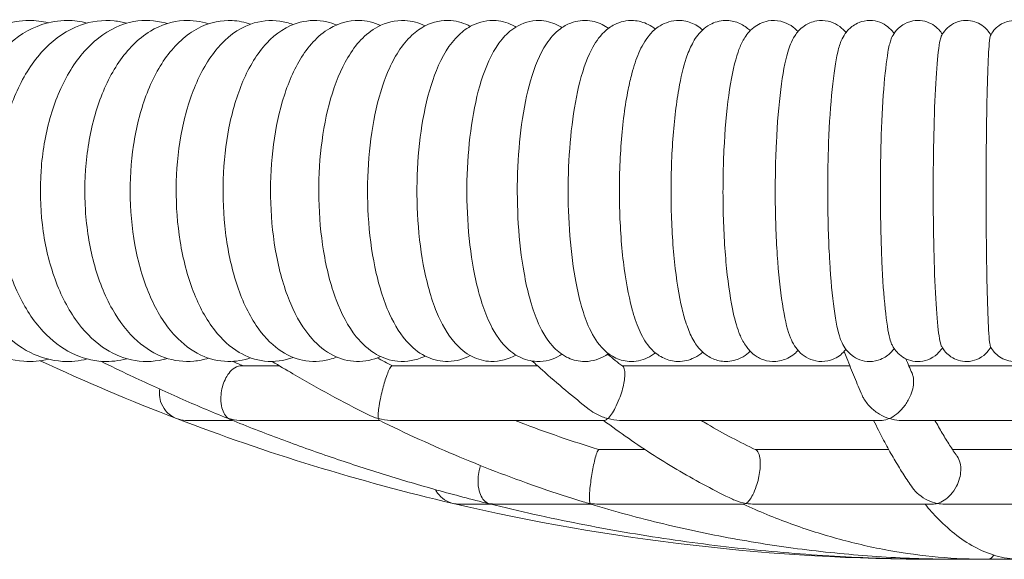
# Model space of a CAD drawing. Units: millimetres. Extents: x 1298 to 2121, y -1436 to 708.
# Drawn here: x 1460 to 1489, y -1346 to -1330 of the extents above; entities that cross this region are included whole.
import ezdxf

# ---------------------------------------------------------------- set-up
doc = ezdxf.new("R2010")
doc.units = ezdxf.units.MM

# ---------------------------------------------------------------- blocks, each defined once
blk = doc.blocks.new('A$C2C044911')
at = {"lineweight": 0, "extrusion": (0, 1, 0)}
for p, q in [((152.49, 35.729), (151.371, 35.729)), ((160.059, 35.729), (155.798, 35.729)), ((169.216, 35.729), (162.538, 35.729)), ((178.583, 35.729), (170.945, 35.729)), ((149.766, 34.129), (151.115, 34.129)), ((151.371, 34.129), (155.425, 34.129)), ((155.798, 34.129), (162.017, 34.129)), ((162.513, 34.129), (170.141, 34.129)), ((170.705, 34.129), (178.823, 34.129)), ((163.213, 33.272), (161.859, 33.272)), ((170.357, 33.272), (166.444, 33.272)), ((177.301, 33.272), (172.227, 33.272)), ((157.765, 31.672), (158.692, 31.672)), ((158.852, 31.672), (161.622, 31.672)), ((161.859, 31.672), (166.107, 31.672)), ((166.422, 31.672), (171.633, 31.672)), ((171.992, 31.672), (177.537, 31.672)), ((171.764, 30.055), (177.764, 30.055))]:
    blk.add_line(p, q, dxfattribs=at)
at = {"lineweight": 0, "extrusion": (0, 0, -1)}
for start, end in [(290.98107, 294.98014), (283.17084, 290.98107), (269.9999, 283.17084)]:
    blk.add_arc((-171.764, 92.297), 62.242, start, end, dxfattribs=at)
at = {"lineweight": 0}
for points, knots in [([(145.718, 35.922), (145.481, 35.866), (145.237, 35.845), (144.655, 35.882), (144.322, 35.975), (143.68, 36.295), (143.377, 36.53), (142.81, 37.137), (142.556, 37.522), (142.137, 38.396), (141.976, 38.89), (141.768, 39.924), (141.721, 40.463), (141.741, 41.534), (141.809, 42.067), (142.056, 43.081), (142.235, 43.561), (142.702, 44.422), (142.989, 44.803), (143.644, 45.394), (144.007, 45.615), (144.644, 45.815), (144.896, 45.855), (145.148, 45.855)], [2.994339, 2.994339, 2.994339, 2.994339, 3.181078, 3.181078, 3.442366, 3.442366, 3.729407, 3.729407, 4.056658, 4.056658, 4.400233, 4.400233, 4.743091, 4.743091, 5.084786, 5.084786, 5.428041, 5.428041, 5.770686, 5.770686, 6.089166, 6.089166, 6.283185, 6.283185, 6.283185, 6.283185]), ([(146.855, 35.929), (146.62, 35.869), (146.375, 35.845), (145.805, 35.879), (145.484, 35.97), (144.864, 36.28), (144.571, 36.511), (144.019, 37.108), (143.771, 37.49), (143.359, 38.361), (143.201, 38.854), (142.995, 39.885), (142.947, 40.423), (142.961, 41.492), (143.023, 42.024), (143.255, 43.038), (143.425, 43.519), (143.87, 44.387), (144.146, 44.773), (144.782, 45.377), (145.138, 45.604), (145.769, 45.813), (146.02, 45.855), (146.273, 45.855)], [2.988748, 2.988748, 2.988748, 2.988748, 3.177987, 3.177987, 3.433189, 3.433189, 3.716646, 3.716646, 4.04525, 4.04525, 4.390838, 4.390838, 4.734456, 4.734456, 5.076473, 5.076473, 5.420486, 5.420486, 5.765652, 5.765652, 6.086922, 6.086922, 6.283185, 6.283185, 6.283185, 6.283185]), ([(148.017, 35.937), (147.79, 35.874), (147.553, 35.846), (147.002, 35.873), (146.692, 35.958), (146.094, 36.252), (145.811, 36.474), (145.272, 37.054), (145.028, 37.43), (144.621, 38.291), (144.464, 38.781), (144.255, 39.807), (144.203, 40.343), (144.206, 41.409), (144.26, 41.941), (144.472, 42.956), (144.63, 43.441), (145.048, 44.319), (145.309, 44.713), (145.921, 45.338), (146.268, 45.578), (146.973, 45.834), (147.316, 45.878), (147.775, 45.83), (147.898, 45.807), (148.017, 45.774)], [2.983203, 2.983203, 2.983203, 2.983203, 3.169252, 3.169252, 3.417654, 3.417654, 3.695894, 3.695894, 4.025084, 4.025084, 4.372807, 4.372807, 4.717217, 4.717217, 5.059432, 5.059432, 5.403932, 5.403932, 5.751638, 5.751638, 6.077671, 6.077671, 6.343369, 6.343369, 6.441573, 6.441573, 6.441573, 6.441573]), ([(149.204, 35.945), (149.163, 35.933), (149.122, 35.922), (148.778, 35.84), (148.456, 35.837), (147.848, 35.969), (147.562, 36.102), (147.004, 36.492), (146.741, 36.768), (146.257, 37.456), (146.046, 37.885), (145.719, 38.825), (145.605, 39.338), (145.479, 40.389), (145.466, 40.926), (145.542, 41.98), (145.629, 42.497), (145.903, 43.471), (146.09, 43.928), (146.565, 44.733), (146.853, 45.083), (147.501, 45.585), (147.852, 45.755), (148.531, 45.877), (148.847, 45.862), (149.164, 45.777), (149.184, 45.771), (149.204, 45.765)], [2.977741, 2.977741, 2.977741, 2.977741, 3.011548, 3.011548, 3.260814, 3.260814, 3.508761, 3.508761, 3.805303, 3.805303, 4.149632, 4.149632, 4.498259, 4.498259, 4.841612, 4.841612, 5.184293, 5.184293, 5.531369, 5.531369, 5.880047, 5.880047, 6.184768, 6.184768, 6.430477, 6.430477, 6.447035, 6.447035, 6.447035, 6.447035]), ([(150.413, 35.954), (150.275, 35.909), (150.131, 35.879), (149.695, 35.836), (149.399, 35.875), (148.833, 36.074), (148.567, 36.241), (148.043, 36.704), (147.799, 37.024), (147.365, 37.792), (147.184, 38.253), (146.922, 39.238), (146.838, 39.762), (146.77, 40.819), (146.784, 41.352), (146.907, 42.388), (147.015, 42.891), (147.327, 43.827), (147.531, 44.26), (148.039, 45.005), (148.344, 45.32), (149.006, 45.721), (149.345, 45.835), (149.937, 45.865), (150.183, 45.831), (150.413, 45.756)], [2.972408, 2.972408, 2.972408, 2.972408, 3.090298, 3.090298, 3.324779, 3.324779, 3.576525, 3.576525, 3.890653, 3.890653, 4.242855, 4.242855, 4.5907, 4.5907, 4.933329, 4.933329, 5.27685, 5.27685, 5.626837, 5.626837, 5.974983, 5.974983, 6.256362, 6.256362, 6.452368, 6.452368, 6.452368, 6.452368]), ([(151.644, 35.964), (151.434, 35.89), (151.209, 35.852), (150.707, 35.86), (150.433, 35.929), (149.904, 36.18), (149.656, 36.374), (149.163, 36.9), (148.937, 37.257), (148.551, 38.089), (148.397, 38.571), (148.188, 39.582), (148.129, 40.109), (148.104, 41.164), (148.137, 41.692), (148.292, 42.708), (148.414, 43.197), (148.75, 44.1), (148.965, 44.512), (149.495, 45.203), (149.811, 45.487), (150.473, 45.8), (150.793, 45.869), (151.293, 45.843), (151.474, 45.806), (151.644, 45.746)], [2.967258, 2.967258, 2.967258, 2.967258, 3.149854, 3.149854, 3.374265, 3.374265, 3.632462, 3.632462, 3.963326, 3.963326, 4.319053, 4.319053, 4.665638, 4.665638, 5.00775, 5.00775, 5.352353, 5.352353, 5.705676, 5.705676, 6.05134, 6.05134, 6.309315, 6.309315, 6.457518, 6.457518, 6.457518, 6.457518]), ([(152.896, 35.975), (152.631, 35.874), (152.336, 35.834), (151.786, 35.899), (151.534, 35.991), (151.037, 36.285), (150.804, 36.504), (150.343, 37.087), (150.135, 37.478), (149.794, 38.361), (149.665, 38.856), (149.5, 39.881), (149.461, 40.409), (149.47, 41.458), (149.516, 41.978), (149.694, 42.973), (149.825, 43.448), (150.177, 44.32), (150.399, 44.715), (150.943, 45.355), (151.266, 45.611), (151.921, 45.845), (152.218, 45.878), (152.639, 45.818), (152.77, 45.783), (152.896, 45.735)], [2.962356, 2.962356, 2.962356, 2.962356, 3.197563, 3.197563, 3.414964, 3.414964, 3.682049, 3.682049, 4.028353, 4.028353, 4.384842, 4.384842, 4.730014, 4.730014, 5.071743, 5.071743, 5.417634, 5.417634, 5.774848, 5.774848, 6.11512, 6.11512, 6.351017, 6.351017, 6.46242, 6.46242, 6.46242, 6.46242]), ([(154.167, 35.987), (154.1, 35.959), (154.03, 35.935), (153.705, 35.846), (153.429, 35.837), (152.919, 35.946), (152.687, 36.057), (152.219, 36.389), (152.001, 36.632), (151.572, 37.268), (151.382, 37.688), (151.084, 38.611), (150.977, 39.114), (150.849, 40.146), (150.826, 40.672), (150.861, 41.711), (150.918, 42.223), (151.11, 43.198), (151.247, 43.659), (151.607, 44.503), (151.833, 44.882), (152.386, 45.473), (152.713, 45.702), (153.353, 45.867), (153.627, 45.872), (153.981, 45.792), (154.076, 45.761), (154.167, 45.723)], [2.957782, 2.957782, 2.957782, 2.957782, 3.019102, 3.019102, 3.236748, 3.236748, 3.449373, 3.449373, 3.727806, 3.727806, 4.087311, 4.087311, 4.442853, 4.442853, 4.786591, 4.786591, 5.128027, 5.128027, 5.47538, 5.47538, 5.83716, 5.83716, 6.167943, 6.167943, 6.384139, 6.384139, 6.466994, 6.466994, 6.466994, 6.466994]), ([(155.457, 36), (155.241, 35.903), (154.995, 35.848), (154.512, 35.863), (154.28, 35.928), (153.83, 36.153), (153.623, 36.326), (153.189, 36.814), (152.988, 37.16), (152.641, 37.975), (152.502, 38.454), (152.311, 39.455), (152.255, 39.973), (152.22, 41.012), (152.24, 41.531), (152.354, 42.537), (152.447, 43.022), (152.711, 43.929), (152.882, 44.347), (153.325, 45.084), (153.6, 45.406), (154.219, 45.769), (154.518, 45.86), (155.043, 45.852), (155.262, 45.798), (155.457, 45.71)], [2.953627, 2.953627, 2.953627, 2.953627, 3.154634, 3.154634, 3.348753, 3.348753, 3.583231, 3.583231, 3.919876, 3.919876, 4.285921, 4.285921, 4.633436, 4.633436, 4.974299, 4.974299, 5.317411, 5.317411, 5.672762, 5.672762, 6.041462, 6.041462, 6.289868, 6.289868, 6.471149, 6.471149, 6.471149, 6.471149]), ([(156.764, 36.015), (156.751, 36.008), (156.738, 36.002), (156.494, 35.89), (156.223, 35.837), (155.734, 35.883), (155.521, 35.957), (155.102, 36.197), (154.91, 36.378), (154.5, 36.888), (154.311, 37.253), (153.993, 38.096), (153.87, 38.58), (153.704, 39.584), (153.658, 40.1), (153.637, 41.132), (153.66, 41.646), (153.776, 42.64), (153.868, 43.117), (154.124, 44.009), (154.289, 44.419), (154.722, 45.144), (154.994, 45.465), (155.612, 45.796), (155.893, 45.868), (156.382, 45.842), (156.585, 45.784), (156.764, 45.696)], [2.950003, 2.950003, 2.950003, 2.950003, 2.962144, 2.962144, 3.17888, 3.17888, 3.362524, 3.362524, 3.596793, 3.596793, 3.947483, 3.947483, 4.314305, 4.314305, 4.660398, 4.660398, 5.000397, 5.000397, 5.343408, 5.343408, 5.700743, 5.700743, 6.07595, 6.07595, 6.304078, 6.304078, 6.474774, 6.474774, 6.474774, 6.474774]), ([(158.087, 36.03), (157.898, 35.928), (157.674, 35.861), (157.233, 35.851), (157.023, 35.897), (156.624, 36.074), (156.445, 36.213), (156.054, 36.617), (155.874, 36.913), (155.538, 37.653), (155.396, 38.119), (155.194, 39.098), (155.129, 39.604), (155.067, 40.626), (155.069, 41.142), (155.134, 42.147), (155.198, 42.637), (155.39, 43.561), (155.519, 43.993), (155.859, 44.785), (156.072, 45.14), (156.495, 45.531), (156.628, 45.629), (156.999, 45.813), (157.261, 45.871), (157.723, 45.835), (157.918, 45.771), (158.087, 45.68)], [2.947038, 2.947038, 2.947038, 2.947038, 3.132661, 3.132661, 3.302258, 3.302258, 3.50283, 3.50283, 3.817872, 3.817872, 4.198413, 4.198413, 4.548762, 4.548762, 4.888772, 4.888772, 5.228945, 5.228945, 5.579427, 5.579427, 5.957658, 5.957658, 6.103841, 6.103841, 6.312141, 6.312141, 6.477738, 6.477738, 6.477738, 6.477738]), ([(159.425, 36.047), (159.423, 36.047), (159.422, 36.046), (159.215, 35.924), (158.956, 35.847), (158.497, 35.863), (158.306, 35.918), (157.94, 36.103), (157.777, 36.243), (157.41, 36.656), (157.243, 36.961), (156.933, 37.716), (156.805, 38.187), (156.624, 39.169), (156.567, 39.672), (156.516, 40.687), (156.519, 41.197), (156.583, 42.193), (156.644, 42.677), (156.823, 43.59), (156.943, 44.015), (157.262, 44.799), (157.46, 45.153), (157.872, 45.543), (158, 45.639), (158.352, 45.814), (158.599, 45.87), (159.039, 45.836), (159.226, 45.773), (159.399, 45.678), (159.412, 45.671), (159.425, 45.663)], [2.94489, 2.94489, 2.94489, 2.94489, 2.946415, 2.946415, 3.153978, 3.153978, 3.310205, 3.310205, 3.504381, 3.504381, 3.82965, 3.82965, 4.213507, 4.213507, 4.562281, 4.562281, 4.901125, 4.901125, 5.24046, 5.24046, 5.590796, 5.590796, 5.974126, 5.974126, 6.116574, 6.116574, 6.309826, 6.309826, 6.466773, 6.466773, 6.479887, 6.479887, 6.479887, 6.479887]), ([(160.776, 36.066), (160.757, 36.053), (160.737, 36.041), (160.527, 35.92), (160.286, 35.847), (159.858, 35.863), (159.68, 35.914), (159.343, 36.082), (159.195, 36.208), (158.856, 36.584), (158.705, 36.861), (158.407, 37.577), (158.279, 38.044), (158.1, 39.019), (158.042, 39.515), (157.983, 40.519), (157.98, 41.027), (158.027, 42.019), (158.076, 42.504), (158.226, 43.42), (158.328, 43.849), (158.6, 44.644), (158.767, 45.002), (159.129, 45.437), (159.258, 45.559), (159.61, 45.778), (159.856, 45.86), (160.293, 45.851), (160.473, 45.803), (160.678, 45.704), (160.729, 45.675), (160.776, 45.645)], [2.943745, 2.943745, 2.943745, 2.943745, 2.964119, 2.964119, 3.152874, 3.152874, 3.294849, 3.294849, 3.471184, 3.471184, 3.77996, 3.77996, 4.175137, 4.175137, 4.524899, 4.524899, 4.863064, 4.863064, 5.20077, 5.20077, 5.547863, 5.547863, 5.927694, 5.927694, 6.093562, 6.093562, 6.289343, 6.289343, 6.431192, 6.431192, 6.481032, 6.481032, 6.481032, 6.481032]), ([(162.14, 36.086), (162.092, 36.052), (162.039, 36.019), (161.812, 35.901), (161.596, 35.845), (161.211, 35.866), (161.048, 35.916), (160.74, 36.074), (160.608, 36.189), (160.299, 36.532), (160.165, 36.782), (159.882, 37.461), (159.758, 37.927), (159.584, 38.9), (159.527, 39.388), (159.465, 40.382), (159.458, 40.885), (159.491, 41.872), (159.531, 42.356), (159.657, 43.273), (159.743, 43.703), (159.973, 44.503), (160.115, 44.862), (160.429, 45.332), (160.555, 45.482), (160.817, 45.676), (160.919, 45.736), (161.205, 45.844), (161.407, 45.871), (161.767, 45.822), (161.924, 45.76), (162.083, 45.663), (162.112, 45.644), (162.14, 45.624)], [2.943832, 2.943832, 2.943832, 2.943832, 2.99672, 2.99672, 3.157115, 3.157115, 3.284398, 3.284398, 3.443792, 3.443792, 3.734114, 3.734114, 4.143401, 4.143401, 4.493696, 4.493696, 4.831033, 4.831033, 5.167165, 5.167165, 5.511218, 5.511218, 5.88566, 5.88566, 6.078418, 6.078418, 6.177115, 6.177115, 6.321498, 6.321498, 6.450636, 6.450636, 6.480945, 6.480945, 6.480945, 6.480945]), ([(163.515, 36.108), (163.447, 36.054), (163.368, 36.003), (163.124, 35.888), (162.931, 35.845), (162.584, 35.868), (162.435, 35.915), (162.156, 36.059), (162.039, 36.161), (161.765, 36.461), (161.65, 36.671), (161.378, 37.299), (161.256, 37.767), (161.084, 38.742), (161.028, 39.222), (160.962, 40.202), (160.951, 40.7), (160.97, 41.682), (161, 42.165), (161.101, 43.085), (161.172, 43.519), (161.361, 44.323), (161.478, 44.685), (161.738, 45.187), (161.85, 45.362), (162.103, 45.602), (162.203, 45.677), (162.479, 45.815), (162.674, 45.864), (163.026, 45.846), (163.176, 45.801), (163.382, 45.699), (163.453, 45.652), (163.515, 45.603)], [2.945439, 2.945439, 2.945439, 2.945439, 3.023743, 3.023743, 3.158618, 3.158618, 3.270655, 3.270655, 3.410463, 3.410463, 3.667634, 3.667634, 4.100953, 4.100953, 4.452408, 4.452408, 4.789007, 4.789007, 5.123494, 5.123494, 5.464117, 5.464117, 5.830182, 5.830182, 6.049628, 6.049628, 6.158039, 6.158039, 6.296061, 6.296061, 6.4079, 6.4079, 6.479338, 6.479338, 6.479338, 6.479338]), ([(162.824, 44.293), (162.884, 44.515), (162.95, 44.717), (163.11, 45.089), (163.201, 45.26), (163.407, 45.508), (163.489, 45.59), (163.734, 45.76), (163.924, 45.841), (164.279, 45.862), (164.427, 45.837), (164.692, 45.738), (164.806, 45.662), (164.898, 45.582), (164.899, 45.58), (164.901, 45.579)], [5.5901004, 5.5901004, 5.5901004, 5.5901004, 5.8061353, 5.8061353, 6.0221701, 6.0221701, 6.1301876, 6.1301876, 6.2698888, 6.2698888, 6.3661766, 6.3661766, 6.4741122, 6.4741122, 6.4758434, 6.4758434, 6.4758434, 6.4758434]), ([(164.42, 44.748), (164.471, 44.899), (164.527, 45.038), (164.669, 45.308), (164.752, 45.441), (164.955, 45.63), (165.027, 45.686), (165.24, 45.802), (165.399, 45.852), (165.698, 45.858), (165.831, 45.831), (166.068, 45.736), (166.168, 45.667), (166.264, 45.583), (166.28, 45.569), (166.294, 45.554)], [5.7601259, 5.7601259, 5.7601259, 5.7601259, 5.93233, 5.93233, 6.104534, 6.104534, 6.1783855, 6.1783855, 6.2793321, 6.2793321, 6.3598174, 6.3598174, 6.4510262, 6.4510262, 6.4699629, 6.4699629, 6.4699629, 6.4699629]), ([(165.964, 45.001), (166.006, 45.109), (166.052, 45.213), (166.179, 45.425), (166.258, 45.538), (166.504, 45.731), (166.647, 45.81), (166.942, 45.862), (167.072, 45.859), (167.307, 45.804), (167.409, 45.756), (167.577, 45.647), (167.642, 45.586), (167.696, 45.528)], [5.8779879, 5.8779879, 5.8779879, 5.8779879, 6.0167682, 6.0167682, 6.1555486, 6.1555486, 6.2539631, 6.2539631, 6.3209825, 6.3209825, 6.3891317, 6.3891317, 6.4609983, 6.4609983, 6.4609983, 6.4609983]), ([(167.478, 45.163), (167.511, 45.243), (167.55, 45.324), (167.666, 45.5), (167.743, 45.602), (167.979, 45.762), (168.101, 45.819), (168.353, 45.862), (168.471, 45.858), (168.686, 45.811), (168.78, 45.768), (168.948, 45.664), (169.014, 45.602), (169.079, 45.53), (169.091, 45.515), (169.103, 45.501)], [5.9727278, 5.9727278, 5.9727278, 5.9727278, 6.0826211, 6.0826211, 6.1925145, 6.1925145, 6.2608054, 6.2608054, 6.3128975, 6.3128975, 6.3658446, 6.3658446, 6.4312655, 6.4312655, 6.4479148, 6.4479148, 6.4479148, 6.4479148]), ([(168.969, 45.273), (168.996, 45.333), (169.029, 45.398), (169.111, 45.513), (169.144, 45.555), (169.255, 45.665), (169.348, 45.741), (169.578, 45.832), (169.691, 45.856), (169.907, 45.855), (170.007, 45.834), (170.186, 45.769), (170.262, 45.722), (170.396, 45.619), (170.447, 45.562), (170.497, 45.499), (170.506, 45.486), (170.515, 45.474)], [6.0539889, 6.0539889, 6.0539889, 6.0539889, 6.1375371, 6.1375371, 6.1793112, 6.1793112, 6.2416821, 6.2416821, 6.2839464, 6.2839464, 6.3215902, 6.3215902, 6.3632284, 6.3632284, 6.4160177, 6.4160177, 6.4291087, 6.4291087, 6.4291087, 6.4291087]), ([(170.442, 45.346), (170.465, 45.394), (170.494, 45.449), (170.592, 45.579), (170.655, 45.652), (170.843, 45.772), (170.942, 45.818), (171.15, 45.858), (171.251, 45.86), (171.437, 45.83), (171.521, 45.8), (171.671, 45.723), (171.732, 45.676), (171.839, 45.577), (171.878, 45.527), (171.916, 45.472), (171.923, 45.461), (171.93, 45.45)], [6.1263541, 6.1263541, 6.1263541, 6.1263541, 6.1851093, 6.1851093, 6.2353966, 6.2353966, 6.268723, 6.268723, 6.2951424, 6.2951424, 6.3212999, 6.3212999, 6.3521464, 6.3521464, 6.391466, 6.391466, 6.4020701, 6.4020701, 6.4020701, 6.4020701]), ([(171.898, 45.392), (171.919, 45.433), (171.945, 45.483), (172.041, 45.602), (172.1, 45.667), (172.273, 45.776), (172.369, 45.82), (172.568, 45.858), (172.664, 45.86), (172.84, 45.833), (172.92, 45.806), (173.064, 45.736), (173.124, 45.692), (173.23, 45.599), (173.267, 45.552), (173.317, 45.482), (173.333, 45.455), (173.347, 45.432)], [6.1924243, 6.1924243, 6.1924243, 6.1924243, 6.2273343, 6.2273343, 6.2549157, 6.2549157, 6.2746326, 6.2746326, 6.289878, 6.289878, 6.3049288, 6.3049288, 6.3227686, 6.3227686, 6.3459823, 6.3459823, 6.3634062, 6.3634062, 6.3634062, 6.3634062]), ([(173.339, 45.417), (173.358, 45.455), (173.385, 45.504), (173.466, 45.601), (173.499, 45.635), (173.608, 45.725), (173.701, 45.785), (173.908, 45.847), (174.003, 45.859), (174.181, 45.85), (174.264, 45.831), (174.415, 45.774), (174.479, 45.736), (174.598, 45.648), (174.643, 45.599), (174.721, 45.503), (174.746, 45.459), (174.764, 45.425)], [6.25384848, 6.25384848, 6.25384848, 6.25384848, 6.26543024, 6.26543024, 6.27080683, 6.27080683, 6.27875794, 6.27875794, 6.28397649, 6.28397649, 6.28879154, 6.28879154, 6.2942604, 6.2942604, 6.30160984, 6.30160984, 6.31175729, 6.31175729, 6.31175729, 6.31175729]), ([(170.442, 36.365), (170.423, 36.405), (170.404, 36.46), (170.337, 36.72), (170.291, 37.015), (170.212, 37.786), (170.179, 38.256), (170.132, 39.317), (170.117, 39.901), (170.109, 41.101), (170.115, 41.71), (170.149, 42.854), (170.175, 43.381), (170.244, 44.286), (170.286, 44.656), (170.359, 45.078), (170.387, 45.197), (170.425, 45.305), (170.433, 45.327), (170.442, 45.346)], [15.35574, 15.35574, 15.35574, 15.35574, 16.004674, 16.004674, 17.754418, 17.754418, 19.518989, 19.518989, 21.315286, 21.315286, 23.13134, 23.13134, 24.923209, 24.923209, 26.694124, 26.694124, 27.689671, 27.689671, 27.989748, 27.989748, 27.989748, 27.989748]), ([(171.898, 36.319), (171.88, 36.357), (171.861, 36.428), (171.81, 36.721), (171.78, 37.016), (171.727, 37.788), (171.705, 38.259), (171.673, 39.325), (171.664, 39.912), (171.658, 41.115), (171.663, 41.723), (171.685, 42.864), (171.703, 43.388), (171.749, 44.289), (171.776, 44.658), (171.825, 45.078), (171.844, 45.197), (171.875, 45.33), (171.886, 45.368), (171.898, 45.392)], [15.053508, 15.053508, 15.053508, 15.053508, 16.005023, 16.005023, 17.755344, 17.755344, 19.525087, 19.525087, 21.329094, 21.329094, 23.144384, 23.144384, 24.928594, 24.928594, 26.695636, 26.695636, 27.690026, 27.690026, 28.291044, 28.291044, 28.291044, 28.291044]), ([(173.339, 36.294), (173.33, 36.311), (173.321, 36.357), (173.303, 36.514), (173.294, 36.632), (173.27, 37.051), (173.256, 37.419), (173.233, 38.316), (173.224, 38.836), (173.213, 39.973), (173.211, 40.58), (173.213, 41.786), (173.218, 42.376), (173.234, 43.447), (173.245, 43.92), (173.271, 44.694), (173.286, 44.99), (173.315, 45.313), (173.327, 45.393), (173.339, 45.417)], [-28.571591, -28.571591, -28.571591, -28.571591, -27.690458, -27.690458, -26.697402, -26.697402, -24.93471, -24.93471, -23.159381, -23.159381, -21.345261, -21.345261, -19.532194, -19.532194, -17.756473, -17.756473, -16.005491, -16.005491, -14.772082, -14.772082, -14.772082, -14.772082]), ([(167.478, 36.547), (167.398, 36.737), (167.325, 37.026), (167.196, 37.784), (167.142, 38.252), (167.062, 39.308), (167.038, 39.888), (167.024, 41.085), (167.034, 41.694), (167.089, 42.843), (167.133, 43.373), (167.248, 44.283), (167.317, 44.655), (167.422, 45.017), (167.45, 45.096), (167.478, 45.163)], [16.054634, 16.054634, 16.054634, 16.054634, 17.753353, 17.753353, 19.511651, 19.511651, 21.298745, 21.298745, 23.115436, 23.115436, 24.916562, 24.916562, 26.692318, 26.692318, 27.291998, 27.291998, 27.291998, 27.291998]), ([(168.969, 36.438), (168.957, 36.465), (168.945, 36.496), (168.867, 36.72), (168.806, 37.015), (168.701, 37.785), (168.658, 38.253), (168.594, 39.311), (168.575, 39.892), (168.564, 41.091), (168.572, 41.699), (168.616, 42.847), (168.651, 43.376), (168.743, 44.284), (168.799, 44.655), (168.896, 45.073), (168.932, 45.19), (168.969, 45.273)], [15.685783, 15.685783, 15.685783, 15.685783, 16.004436, 16.004436, 17.753715, 17.753715, 19.514192, 19.514192, 21.304462, 21.304462, 23.120967, 23.120967, 24.918884, 24.918884, 26.692941, 26.692941, 27.660709, 27.660709, 27.660709, 27.660709]), ([(164.42, 36.963), (164.377, 37.091), (164.336, 37.237), (164.206, 37.784), (164.131, 38.252), (164.02, 39.308), (163.987, 39.888), (163.967, 41.085), (163.981, 41.694), (164.058, 42.843), (164.119, 43.373), (164.263, 44.191), (164.337, 44.5), (164.42, 44.748)], [17.017346, 17.017346, 17.017346, 17.017346, 17.753353, 17.753353, 19.511651, 19.511651, 21.298745, 21.298745, 23.115436, 23.115436, 24.916562, 24.916562, 26.331477, 26.331477, 26.331477, 26.331477]), ([(165.964, 36.71), (165.896, 36.888), (165.832, 37.12), (165.697, 37.784), (165.632, 38.252), (165.537, 39.308), (165.508, 39.888), (165.491, 41.085), (165.504, 41.694), (165.569, 42.843), (165.622, 43.373), (165.759, 44.283), (165.843, 44.655), (165.946, 44.951), (165.955, 44.977), (165.964, 45.001)], [16.483931, 16.483931, 16.483931, 16.483931, 17.753353, 17.753353, 19.511651, 19.511651, 21.298745, 21.298745, 23.115436, 23.115436, 24.916562, 24.916562, 26.692318, 26.692318, 26.863154, 26.863154, 26.863154, 26.863154]), ([(162.824, 37.417), (162.722, 37.799), (162.638, 38.26), (162.513, 39.308), (162.475, 39.888), (162.452, 41.085), (162.468, 41.694), (162.556, 42.843), (162.625, 43.373), (162.75, 43.996), (162.786, 44.151), (162.824, 44.293)], [17.78186, 17.78186, 17.78186, 17.78186, 19.511651, 19.511651, 21.298745, 21.298745, 23.115436, 23.115436, 24.916562, 24.916562, 25.565562, 25.565562, 25.565562, 25.565562]), ([(164.901, 36.131), (164.883, 36.116), (164.864, 36.1), (164.774, 36.031), (164.693, 35.979), (164.458, 35.879), (164.286, 35.846), (163.974, 35.869), (163.837, 35.912), (163.586, 36.041), (163.481, 36.13), (163.246, 36.379), (163.152, 36.545), (162.983, 36.905), (162.914, 37.101), (162.843, 37.35), (162.834, 37.383), (162.824, 37.417)], [2.9489337, 2.9489337, 2.9489337, 2.9489337, 2.9705373, 2.9705373, 3.0466416, 3.0466416, 3.1583986, 3.1583986, 3.2548659, 3.2548659, 3.3736601, 3.3736601, 3.5855886, 3.5855886, 3.8016235, 3.8016235, 3.8346768, 3.8346768, 3.8346768, 3.8346768]), ([(166.294, 36.156), (166.278, 36.14), (166.26, 36.124), (166.182, 36.056), (166.11, 36.005), (165.901, 35.899), (165.743, 35.855), (165.448, 35.856), (165.318, 35.886), (165.083, 35.985), (164.985, 36.055), (164.786, 36.236), (164.708, 36.347), (164.564, 36.592), (164.504, 36.728), (164.441, 36.904), (164.43, 36.933), (164.42, 36.963)], [2.9548143, 2.9548143, 2.9548143, 2.9548143, 2.9758351, 2.9758351, 3.0442001, 3.0442001, 3.1422409, 3.1422409, 3.2226999, 3.2226999, 3.3152262, 3.3152262, 3.4584902, 3.4584902, 3.6306943, 3.6306943, 3.6646513, 3.6646513, 3.6646513, 3.6646513]), ([(167.696, 36.183), (167.675, 36.16), (167.653, 36.137), (167.578, 36.068), (167.518, 36.021), (167.337, 35.918), (167.196, 35.868), (166.923, 35.849), (166.798, 35.867), (166.577, 35.941), (166.482, 35.998), (166.306, 36.134), (166.237, 36.215), (166.103, 36.4), (166.051, 36.503), (165.991, 36.643), (165.977, 36.676), (165.964, 36.71)], [2.9637791, 2.9637791, 2.9637791, 2.9637791, 2.991668, 2.991668, 3.0481597, 3.0481597, 3.1306173, 3.1306173, 3.196185, 3.196185, 3.2673626, 3.2673626, 3.3647243, 3.3647243, 3.5035047, 3.5035047, 3.5467895, 3.5467895, 3.5467895, 3.5467895]), ([(169.103, 36.21), (169.078, 36.179), (169.05, 36.148), (168.935, 36.036), (168.818, 35.948), (168.545, 35.863), (168.422, 35.848), (168.194, 35.87), (168.091, 35.902), (167.907, 35.99), (167.832, 36.047), (167.691, 36.178), (167.638, 36.25), (167.545, 36.398), (167.509, 36.473), (167.478, 36.547)], [2.9768626, 2.9768626, 2.9768626, 2.9768626, 3.0124764, 3.0124764, 3.0996607, 3.0996607, 3.1545269, 3.1545269, 3.2058623, 3.2058623, 3.2657296, 3.2657296, 3.3498846, 3.3498846, 3.4520497, 3.4520497, 3.4520497, 3.4520497]), ([(170.515, 36.236), (170.488, 36.199), (170.456, 36.158), (170.347, 36.049), (170.254, 35.972), (170.024, 35.88), (169.911, 35.855), (169.695, 35.856), (169.595, 35.875), (169.415, 35.941), (169.339, 35.987), (169.204, 36.09), (169.152, 36.147), (169.052, 36.274), (169.017, 36.339), (168.981, 36.412), (168.975, 36.425), (168.969, 36.438)], [2.9956689, 2.9956689, 2.9956689, 2.9956689, 3.0365959, 3.0365959, 3.0995053, 3.0995053, 3.1418918, 3.1418918, 3.1795341, 3.1795341, 3.2210819, 3.2210819, 3.2736832, 3.2736832, 3.3529449, 3.3529449, 3.3707887, 3.3707887, 3.3707887, 3.3707887]), ([(169.052, 36.152), (169.078, 36.084), (169.103, 36.018), (169.202, 35.762), (169.276, 35.577), (169.425, 35.215), (169.5, 35.038), (169.575, 34.866)], [2.71211837, 2.71211837, 2.71211837, 2.71211837, 2.71980012, 2.71980012, 2.74183485, 2.74183485, 2.76386958, 2.76386958, 2.76386958, 2.76386958]), ([(171.93, 36.261), (171.904, 36.219), (171.87, 36.171), (171.763, 36.059), (171.687, 35.992), (171.49, 35.897), (171.386, 35.866), (171.182, 35.851), (171.085, 35.861), (170.91, 35.908), (170.833, 35.945), (170.696, 36.032), (170.643, 36.081), (170.549, 36.182), (170.516, 36.232), (170.47, 36.308), (170.455, 36.338), (170.442, 36.365)], [3.0227076, 3.0227076, 3.0227076, 3.0227076, 3.0634027, 3.0634027, 3.1056743, 3.1056743, 3.1359938, 3.1359938, 3.1617036, 3.1617036, 3.1888802, 3.1888802, 3.2220733, 3.2220733, 3.2651349, 3.2651349, 3.2984236, 3.2984236, 3.2984236, 3.2984236]), ([(173.347, 36.279), (173.323, 36.237), (173.291, 36.185), (173.183, 36.066), (173.113, 36.001), (172.926, 35.905), (172.828, 35.872), (172.632, 35.85), (172.54, 35.856), (172.37, 35.894), (172.294, 35.926), (172.158, 36.004), (172.104, 36.05), (172.008, 36.144), (171.974, 36.191), (171.927, 36.264), (171.911, 36.293), (171.898, 36.319)], [3.0613716, 3.0613716, 3.0613716, 3.0613716, 3.0927135, 3.0927135, 3.1185302, 3.1185302, 3.136727, 3.136727, 3.151632, 3.151632, 3.167066, 3.167066, 3.1859477, 3.1859477, 3.2105434, 3.2105434, 3.2323535, 3.2323535, 3.2323535, 3.2323535]), ([(174.764, 36.286), (174.743, 36.246), (174.715, 36.195), (174.628, 36.097), (174.595, 36.063), (174.484, 35.975), (174.39, 35.918), (174.184, 35.861), (174.09, 35.851), (173.913, 35.863), (173.831, 35.883), (173.682, 35.942), (173.618, 35.981), (173.501, 36.07), (173.457, 36.119), (173.38, 36.216), (173.357, 36.259), (173.339, 36.294)], [3.11302061, 3.11302061, 3.11302061, 3.11302061, 3.12460238, 3.12460238, 3.12977557, 3.12977557, 3.13746154, 3.13746154, 3.1426263, 3.1426263, 3.14745079, 3.14745079, 3.15298059, 3.15298059, 3.16046991, 3.16046991, 3.17092943, 3.17092943, 3.17092943, 3.17092943]), ([(147.257, 35.862), (147.542, 35.721), (147.827, 35.582), (148.57, 35.231), (149.028, 35.021), (149.95, 34.614), (150.413, 34.417), (150.878, 34.226)], [2.70654671, 2.70654671, 2.70654671, 2.70654671, 2.72262366, 2.72262366, 2.7481805, 2.7481805, 2.77373734, 2.77373734, 2.77373734, 2.77373734]), ([(152.279, 35.855), (152.482, 35.733), (152.685, 35.612), (153.251, 35.282), (153.616, 35.077), (154.349, 34.678), (154.718, 34.485), (155.088, 34.297)], [2.70803469, 2.70803469, 2.70803469, 2.70803469, 2.72200587, 2.72200587, 2.74684456, 2.74684456, 2.77168325, 2.77168325, 2.77168325, 2.77168325]), ([(159.906, 35.869), (160.002, 35.781), (160.098, 35.694), (160.422, 35.404), (160.651, 35.206), (161.111, 34.82), (161.343, 34.633), (161.575, 34.451)], [2.71122405, 2.71122405, 2.71122405, 2.71122405, 2.72123468, 2.72123468, 2.7449062, 2.7449062, 2.76857771, 2.76857771, 2.76857771, 2.76857771]), ([(151.371, 35.729), (151.344, 35.729), (151.317, 35.725), (151.22, 35.699), (151.152, 35.658), (151.04, 35.55), (150.993, 35.491), (150.914, 35.358), (150.882, 35.29), (150.83, 35.145), (150.81, 35.072), (150.781, 34.916), (150.774, 34.836), (150.774, 34.662), (150.785, 34.574), (150.824, 34.424), (150.851, 34.361), (150.917, 34.255), (150.957, 34.212), (151.002, 34.182), (151.002, 34.182), (151.003, 34.182)], [0.41465, 0.41465, 0.41465, 0.41465, 0.604133, 0.604133, 1.075413, 1.075413, 1.430638, 1.430638, 1.723189, 1.723189, 2.005067, 2.005067, 2.327219, 2.327219, 2.752233, 2.752233, 3.165572, 3.165572, 3.598694, 3.598694, 3.600862, 3.600862, 3.600862, 3.600862]), ([(155.798, 35.729), (155.791, 35.729), (155.784, 35.725), (155.754, 35.699), (155.728, 35.658), (155.679, 35.55), (155.655, 35.491), (155.608, 35.357), (155.586, 35.29), (155.544, 35.145), (155.524, 35.072), (155.485, 34.916), (155.466, 34.835), (155.431, 34.661), (155.415, 34.573), (155.395, 34.423), (155.389, 34.36), (155.385, 34.255), (155.387, 34.212), (155.393, 34.182), (155.393, 34.182), (155.394, 34.182)], [0.414638, 0.414638, 0.414638, 0.414638, 0.60422, 0.60422, 1.075706, 1.075706, 1.430953, 1.430953, 1.723507, 1.723507, 2.005466, 2.005466, 2.327949, 2.327949, 2.753738, 2.753738, 3.1662, 3.1662, 3.598901, 3.598901, 3.601084, 3.601084, 3.601084, 3.601084]), ([(162.558, 35.714), (162.584, 35.693), (162.602, 35.654), (162.619, 35.55), (162.622, 35.491), (162.613, 35.357), (162.604, 35.29), (162.576, 35.145), (162.558, 35.072), (162.513, 34.916), (162.486, 34.835), (162.419, 34.661), (162.379, 34.573), (162.302, 34.423), (162.264, 34.36), (162.191, 34.255), (162.155, 34.212), (162.121, 34.182), (162.121, 34.182), (162.121, 34.182)], [0.636921, 0.636921, 0.636921, 0.636921, 1.075726, 1.075726, 1.430975, 1.430975, 1.723529, 1.723529, 2.005494, 2.005494, 2.328001, 2.328001, 2.753847, 2.753847, 3.166243, 3.166243, 3.598912, 3.598912, 3.601097, 3.601097, 3.601097, 3.601097]), ([(171.04, 35.51), (171.052, 35.482), (171.062, 35.451), (171.083, 35.358), (171.088, 35.29), (171.078, 35.145), (171.065, 35.072), (171.02, 34.916), (170.987, 34.836), (170.897, 34.662), (170.837, 34.573), (170.712, 34.424), (170.647, 34.361), (170.513, 34.255), (170.443, 34.212), (170.374, 34.182), (170.373, 34.182), (170.373, 34.182)], [1.267774, 1.267774, 1.267774, 1.267774, 1.430713, 1.430713, 1.723265, 1.723265, 2.005161, 2.005161, 2.327391, 2.327391, 2.752587, 2.752587, 3.165721, 3.165721, 3.598744, 3.598744, 3.600916, 3.600916, 3.600916, 3.600916]), ([(149.478, 34.182), (149.477, 34.182), (149.477, 34.182), (149.348, 34.232), (149.236, 34.313), (149.091, 34.493), (149.041, 34.582), (148.987, 34.759), (148.974, 34.842), (148.975, 34.967), (148.978, 35.005), (148.984, 35.043)], [-0.001682, -0.001682, -0.001682, -0.001682, 0, 0, 0.582265, 0.582265, 0.987168, 0.987168, 1.287239, 1.287239, 1.416626, 1.416626, 1.416626, 1.416626]), ([(170.373, 34.182), (170.373, 34.182), (170.372, 34.182), (170.276, 34.212), (170.181, 34.255), (170.002, 34.361), (169.917, 34.424), (169.76, 34.573), (169.687, 34.662), (169.609, 34.795), (169.591, 34.83), (169.575, 34.866)], [-0.001772, -0.001772, -0.001772, -0.001772, 0, 0, 0.353338, 0.353338, 0.690446, 0.690446, 1.037398, 1.037398, 1.156769, 1.156769, 1.156769, 1.156769]), ([(162.121, 34.182), (162.12, 34.182), (162.12, 34.182), (162.008, 34.212), (161.899, 34.255), (161.719, 34.349), (161.645, 34.396), (161.575, 34.451)], [-0.0017824, -0.0017824, -0.0017824, -0.0017824, 0, 0, 0.3530235, 0.3530235, 0.6166904, 0.6166904, 0.6166904, 0.6166904]), ([(149.766, 34.129), (149.756, 34.129), (149.746, 34.129), (149.647, 34.133), (149.56, 34.151), (149.478, 34.182), (149.478, 34.182), (149.478, 34.182)], [3.1194232, 3.1194232, 3.1194232, 3.1194232, 3.167745, 3.167745, 3.6190333, 3.6190333, 3.6210904, 3.6210904, 3.6210904, 3.6210904]), ([(151.003, 34.182), (151.002, 34.182), (151.002, 34.182), (150.959, 34.195), (150.918, 34.209), (150.878, 34.226)], [-0.001769, -0.001769, -0.001769, -0.001769, 0, 0, 0.1449673, 0.1449673, 0.1449673, 0.1449673]), ([(151.003, 34.182), (151.003, 34.182), (151.004, 34.182), (151.108, 34.151), (151.217, 34.134), (151.342, 34.129), (151.356, 34.129), (151.371, 34.129)], [-0.0017691, -0.0017691, -0.0017691, -0.0017691, 0, 0, 0.3603501, 0.3603501, 0.4083989, 0.4083989, 0.4083989, 0.4083989]), ([(151.06, 34.151), (151.04, 34.159), (151.021, 34.169), (151.003, 34.182), (151.003, 34.182), (151.003, 34.182)], [3.4317965, 3.4317965, 3.4317965, 3.4317965, 3.6072027, 3.6072027, 3.6093579, 3.6093579, 3.6093579, 3.6093579]), ([(151.06, 34.151), (151.548, 33.953), (152.037, 33.763), (153.022, 33.395), (153.516, 33.218), (154.509, 32.878), (155.008, 32.715), (156.009, 32.403), (156.512, 32.255), (157.521, 31.972), (158.027, 31.838), (158.535, 31.71)], [2.7770623, 2.7770623, 2.7770623, 2.7770623, 2.8037801, 2.8037801, 2.830498, 2.830498, 2.8572159, 2.8572159, 2.8839337, 2.8839337, 2.9106516, 2.9106516, 2.9106516, 2.9106516]), ([(155.394, 34.182), (155.393, 34.182), (155.392, 34.182), (155.287, 34.21), (155.184, 34.249), (155.088, 34.297)], [-0.0017815, -0.0017815, -0.0017815, -0.0017815, 0, 0, 0.3280332, 0.3280332, 0.3280332, 0.3280332]), ([(155.394, 34.182), (155.394, 34.182), (155.395, 34.182), (155.51, 34.151), (155.63, 34.134), (155.766, 34.129), (155.782, 34.129), (155.798, 34.129)], [-0.0017815, -0.0017815, -0.0017815, -0.0017815, 0, 0, 0.3599127, 0.3599127, 0.4083879, 0.4083879, 0.4083879, 0.4083879]), ([(155.42, 34.131), (155.408, 34.137), (155.399, 34.154), (155.394, 34.182), (155.394, 34.182), (155.394, 34.182)], [3.2133615, 3.2133615, 3.2133615, 3.2133615, 3.6074168, 3.6074168, 3.6095874, 3.6095874, 3.6095874, 3.6095874]), ([(155.42, 34.131), (155.81, 33.939), (156.201, 33.752), (156.988, 33.393), (157.383, 33.22), (158.176, 32.888), (158.575, 32.728), (159.375, 32.423), (159.777, 32.277), (160.583, 31.999), (160.988, 31.867), (161.394, 31.741)], [2.7790894, 2.7790894, 2.7790894, 2.7790894, 2.8051289, 2.8051289, 2.8311684, 2.8311684, 2.8572079, 2.8572079, 2.8832474, 2.8832474, 2.9092869, 2.9092869, 2.9092869, 2.9092869]), ([(159.393, 34.129), (159.444, 34.109), (159.495, 34.09), (159.929, 33.924), (160.314, 33.784), (161.086, 33.518), (161.473, 33.391), (161.861, 33.272)], [2.85376894, 2.85376894, 2.85376894, 2.85376894, 2.85720809, 2.85720809, 2.88321864, 2.88321864, 2.90918478, 2.90918478, 2.90918478, 2.90918478]), ([(161.995, 34.129), (162.236, 33.948), (162.479, 33.773), (162.972, 33.43), (163.223, 33.262), (163.728, 32.94), (163.981, 32.785), (164.49, 32.487), (164.746, 32.344), (165.26, 32.071), (165.517, 31.941), (165.776, 31.817)], [2.7827484, 2.7827484, 2.7827484, 2.7827484, 2.807117, 2.807117, 2.8320744, 2.8320744, 2.8570318, 2.8570318, 2.8819891, 2.8819891, 2.9069465, 2.9069465, 2.9069465, 2.9069465]), ([(162.017, 34.129), (162.02, 34.129), (162.023, 34.129), (162.054, 34.133), (162.086, 34.151), (162.121, 34.182), (162.121, 34.182), (162.121, 34.182)], [3.1098679, 3.1098679, 3.1098679, 3.1098679, 3.1626625, 3.1626625, 3.607435, 3.607435, 3.6096067, 3.6096067, 3.6096067, 3.6096067]), ([(162.121, 34.182), (162.121, 34.182), (162.122, 34.182), (162.236, 34.151), (162.352, 34.134), (162.482, 34.129), (162.497, 34.129), (162.513, 34.129)], [-0.0017824, -0.0017824, -0.0017824, -0.0017824, 0, 0, 0.3598803, 0.3598803, 0.4083871, 0.4083871, 0.4083871, 0.4083871]), ([(164.854, 34.129), (164.917, 34.091), (164.98, 34.054), (165.279, 33.879), (165.515, 33.747), (165.988, 33.496), (166.226, 33.376), (166.463, 33.262)], [2.85034337, 2.85034337, 2.85034337, 2.85034337, 2.85702407, 2.85702407, 2.88193159, 2.88193159, 2.90683911, 2.90683911, 2.90683911, 2.90683911]), ([(169.914, 34.129), (169.961, 34.032), (170.008, 33.936), (170.136, 33.683), (170.217, 33.528), (170.38, 33.227), (170.463, 33.082), (170.629, 32.801), (170.713, 32.665), (170.882, 32.403), (170.967, 32.276), (171.054, 32.155)], [2.7965313, 2.7965313, 2.7965313, 2.7965313, 2.8099864, 2.8099864, 2.8328685, 2.8328685, 2.8557505, 2.8557505, 2.8786326, 2.8786326, 2.9015147, 2.9015147, 2.9015147, 2.9015147]), ([(170.141, 34.129), (170.149, 34.129), (170.157, 34.129), (170.231, 34.133), (170.301, 34.151), (170.372, 34.182), (170.373, 34.182), (170.373, 34.182)], [3.1097106, 3.1097106, 3.1097106, 3.1097106, 3.1620815, 3.1620815, 3.6072491, 3.6072491, 3.609408, 3.609408, 3.609408, 3.609408]), ([(170.373, 34.182), (170.374, 34.182), (170.374, 34.182), (170.472, 34.151), (170.571, 34.134), (170.679, 34.129), (170.692, 34.129), (170.705, 34.129)], [-0.001772, -0.001772, -0.001772, -0.001772, 0, 0, 0.3602475, 0.3602475, 0.4083964, 0.4083964, 0.4083964, 0.4083964]), ([(171.711, 34.129), (171.782, 34), (171.853, 33.875), (171.996, 33.633), (172.069, 33.515), (172.214, 33.29), (172.286, 33.183), (172.357, 33.082)], [2.83364556, 2.83364556, 2.83364556, 2.83364556, 2.85571579, 2.85571579, 2.87854255, 2.87854255, 2.90136931, 2.90136931, 2.90136931, 2.90136931]), ([(161.859, 33.272), (161.849, 33.272), (161.837, 33.26), (161.806, 33.202), (161.786, 33.148), (161.75, 33.019), (161.733, 32.952), (161.701, 32.805), (161.687, 32.732), (161.659, 32.58), (161.647, 32.505), (161.623, 32.347), (161.613, 32.268), (161.594, 32.101), (161.588, 32.019), (161.581, 31.884), (161.581, 31.83), (161.587, 31.743), (161.593, 31.712), (161.602, 31.693), (161.602, 31.693), (161.602, 31.693)], [0.259494, 0.259494, 0.259494, 0.259494, 0.601153, 0.601153, 1.07101, 1.07101, 1.427363, 1.427363, 1.721983, 1.721983, 2.005986, 2.005986, 2.329671, 2.329671, 2.754537, 2.754537, 3.164643, 3.164643, 3.594751, 3.594751, 3.596917, 3.596917, 3.596917, 3.596917]), ([(166.463, 33.262), (166.476, 33.256), (166.488, 33.247), (166.53, 33.202), (166.554, 33.148), (166.582, 33.019), (166.589, 32.952), (166.59, 32.805), (166.586, 32.732), (166.568, 32.58), (166.555, 32.505), (166.52, 32.347), (166.498, 32.268), (166.442, 32.101), (166.407, 32.019), (166.339, 31.884), (166.305, 31.83), (166.238, 31.743), (166.205, 31.712), (166.173, 31.693), (166.173, 31.693), (166.173, 31.693)], [0.433069, 0.433069, 0.433069, 0.433069, 0.601152, 0.601152, 1.071008, 1.071008, 1.427361, 1.427361, 1.721981, 1.721981, 2.005983, 2.005983, 2.329666, 2.329666, 2.754529, 2.754529, 3.164638, 3.164638, 3.594747, 3.594747, 3.596913, 3.596913, 3.596913, 3.596913]), ([(172.357, 33.082), (172.359, 33.08), (172.361, 33.077), (172.4, 33.02), (172.43, 32.952), (172.464, 32.805), (172.471, 32.732), (172.465, 32.581), (172.453, 32.505), (172.411, 32.348), (172.379, 32.269), (172.293, 32.102), (172.235, 32.02), (172.113, 31.885), (172.049, 31.83), (171.918, 31.744), (171.849, 31.712), (171.781, 31.693), (171.781, 31.693), (171.78, 31.693)], [1.054656, 1.054656, 1.054656, 1.054656, 1.070484, 1.070484, 1.426799, 1.426799, 1.721413, 1.721413, 2.005271, 2.005271, 2.328367, 2.328367, 2.751874, 2.751874, 3.16354, 3.16354, 3.594385, 3.594385, 3.596524, 3.596524, 3.596524, 3.596524]), ([(158.39, 32.804), (158.374, 32.757), (158.36, 32.707), (158.332, 32.581), (158.321, 32.506), (158.312, 32.348), (158.315, 32.269), (158.335, 32.102), (158.357, 32.02), (158.413, 31.885), (158.447, 31.83), (158.525, 31.744), (158.57, 31.712), (158.618, 31.693), (158.618, 31.693), (158.618, 31.693)], [1.523291, 1.523291, 1.523291, 1.523291, 1.721264, 1.721264, 2.005084, 2.005084, 2.32803, 2.32803, 2.75119, 2.75119, 3.163253, 3.163253, 3.594286, 3.594286, 3.596418, 3.596418, 3.596418, 3.596418]), ([(157.582, 31.693), (157.581, 31.693), (157.581, 31.693), (157.492, 31.714), (157.406, 31.75), (157.252, 31.853), (157.183, 31.918), (157.104, 32.03), (157.084, 32.064), (157.066, 32.099)], [-0.0015696, -0.0015696, -0.0015696, -0.0015696, 0, 0, 0.3881478, 0.3881478, 0.7644921, 0.7644921, 0.9085844, 0.9085844, 0.9085844, 0.9085844]), ([(171.78, 31.693), (171.78, 31.693), (171.779, 31.693), (171.683, 31.712), (171.588, 31.744), (171.407, 31.83), (171.321, 31.885), (171.173, 32.009), (171.108, 32.077), (171.054, 32.155)], [-0.0017443, -0.0017443, -0.0017443, -0.0017443, 0, 0, 0.3513739, 0.3513739, 0.6871073, 0.6871073, 0.98045, 0.98045, 0.98045, 0.98045]), ([(166.173, 31.693), (166.172, 31.693), (166.172, 31.693), (166.059, 31.712), (165.948, 31.743), (165.82, 31.797), (165.798, 31.807), (165.776, 31.817)], [-0.0017662, -0.0017662, -0.0017662, -0.0017662, 0, 0, 0.3507194, 0.3507194, 0.4242729, 0.4242729, 0.4242729, 0.4242729]), ([(157.765, 31.672), (157.703, 31.672), (157.642, 31.679), (157.583, 31.692), (157.582, 31.692), (157.582, 31.693)], [3.3099031, 3.3099031, 3.3099031, 3.3099031, 3.6243672, 3.6243672, 3.6262851, 3.6262851, 3.6262851, 3.6262851]), ([(158.618, 31.693), (158.617, 31.693), (158.617, 31.693), (158.589, 31.698), (158.562, 31.704), (158.535, 31.71)], [-0.00173877, -0.00173877, -0.00173877, -0.00173877, 0, 0, 0.09210773, 0.09210773, 0.09210773, 0.09210773]), ([(158.618, 31.693), (158.619, 31.692), (158.619, 31.692), (158.696, 31.679), (158.774, 31.672), (158.852, 31.672)], [-0.0017388, -0.0017388, -0.0017388, -0.0017388, 0, 0, 0.2572241, 0.2572241, 0.2572241, 0.2572241]), ([(158.656, 31.68), (158.644, 31.683), (158.631, 31.687), (158.618, 31.692), (158.618, 31.692), (158.618, 31.693)], [3.5031859, 3.5031859, 3.5031859, 3.5031859, 3.6145546, 3.6145546, 3.6166727, 3.6166727, 3.6166727, 3.6166727]), ([(158.656, 31.68), (159.527, 31.465), (160.402, 31.27), (162.159, 30.924), (163.042, 30.772), (164.812, 30.512), (165.7, 30.403), (167.48, 30.229), (168.372, 30.164), (170.158, 30.077), (171.051, 30.055), (171.945, 30.055)], [2.9127787, 2.9127787, 2.9127787, 2.9127787, 2.9585418, 2.9585418, 3.004305, 3.004305, 3.0500681, 3.0500681, 3.0958312, 3.0958312, 3.1415944, 3.1415944, 3.1415944, 3.1415944]), ([(161.602, 31.693), (161.601, 31.693), (161.601, 31.693), (161.53, 31.704), (161.461, 31.721), (161.394, 31.741)], [-0.0017662, -0.0017662, -0.0017662, -0.0017662, 0, 0, 0.2127884, 0.2127884, 0.2127884, 0.2127884]), ([(161.602, 31.693), (161.602, 31.692), (161.603, 31.692), (161.688, 31.679), (161.773, 31.672), (161.859, 31.672)], [-0.0017663, -0.0017663, -0.0017663, -0.0017663, 0, 0, 0.2571995, 0.2571995, 0.2571995, 0.2571995]), ([(161.62, 31.672), (161.613, 31.674), (161.607, 31.681), (161.602, 31.692), (161.602, 31.692), (161.602, 31.693)], [3.3599784, 3.3599784, 3.3599784, 3.3599784, 3.6150603, 3.6150603, 3.6172124, 3.6172124, 3.6172124, 3.6172124]), ([(161.62, 31.672), (162.33, 31.458), (163.044, 31.264), (164.478, 30.92), (165.198, 30.769), (166.643, 30.51), (167.368, 30.402), (168.821, 30.229), (169.549, 30.164), (171.007, 30.077), (171.736, 30.055), (172.466, 30.055)], [2.9141208, 2.9141208, 2.9141208, 2.9141208, 2.9596155, 2.9596155, 3.0051101, 3.0051101, 3.0506048, 3.0506048, 3.0960994, 3.0960994, 3.141594, 3.141594, 3.141594, 3.141594]), ([(166.088, 31.672), (166.551, 31.46), (167.017, 31.269), (167.96, 30.925), (168.437, 30.774), (169.395, 30.513), (169.876, 30.404), (170.841, 30.23), (171.325, 30.165), (172.294, 30.077), (172.779, 30.055), (173.264, 30.055)], [2.9169459, 2.9169459, 2.9169459, 2.9169459, 2.9614396, 2.9614396, 3.0064781, 3.0064781, 3.0515166, 3.0515166, 3.0965551, 3.0965551, 3.1415936, 3.1415936, 3.1415936, 3.1415936]), ([(166.107, 31.672), (166.128, 31.672), (166.15, 31.679), (166.173, 31.692), (166.173, 31.692), (166.173, 31.693)], [3.3017201, 3.3017201, 3.3017201, 3.3017201, 3.6150634, 3.6150634, 3.6172154, 3.6172154, 3.6172154, 3.6172154]), ([(166.173, 31.693), (166.173, 31.692), (166.174, 31.692), (166.257, 31.679), (166.34, 31.672), (166.422, 31.672)], [-0.0017662, -0.0017662, -0.0017662, -0.0017662, 0, 0, 0.2571995, 0.2571995, 0.2571995, 0.2571995]), ([(171.422, 31.672), (171.548, 31.519), (171.675, 31.376), (171.984, 31.06), (172.166, 30.897), (172.545, 30.608), (172.741, 30.482), (173.149, 30.275), (173.361, 30.194), (173.796, 30.084), (174.019, 30.055), (174.243, 30.055)], [2.9335777, 2.9335777, 2.9335777, 2.9335777, 2.9658766, 2.9658766, 3.0098057, 3.0098057, 3.0537348, 3.0537348, 3.0976639, 3.0976639, 3.141593, 3.141593, 3.141593, 3.141593]), ([(171.633, 31.672), (171.681, 31.672), (171.73, 31.679), (171.78, 31.692), (171.78, 31.693), (171.78, 31.693)], [3.3013412, 3.3013412, 3.3013412, 3.3013412, 3.6146532, 3.6146532, 3.6167781, 3.6167781, 3.6167781, 3.6167781]), ([(171.78, 31.693), (171.781, 31.693), (171.781, 31.692), (171.852, 31.679), (171.922, 31.672), (171.992, 31.672)], [-0.0017443, -0.0017443, -0.0017443, -0.0017443, 0, 0, 0.2572192, 0.2572192, 0.2572192, 0.2572192]), ([(171.764, 30.055), (171.764, 30.055), (171.763, 30.055), (171.755, 30.055), (171.747, 30.055), (171.739, 30.056)], [-0.00171315, -0.00171315, -0.00171315, -0.00171315, 0, 0, 0.03314198, 0.03314198, 0.03314198, 0.03314198]), ([(171.896, 30.06), (171.911, 30.057), (171.928, 30.055), (171.945, 30.055), (171.945, 30.055), (171.945, 30.055)], [3.1206222, 3.1206222, 3.1206222, 3.1206222, 3.2381184, 3.2381184, 3.239749, 3.239749, 3.239749, 3.239749]), ([(172.447, 30.076), (172.452, 30.062), (172.458, 30.055), (172.466, 30.055), (172.466, 30.055), (172.466, 30.055)], [3.285332, 3.285332, 3.285332, 3.285332, 3.5994071, 3.5994071, 3.6011042, 3.6011042, 3.6011042, 3.6011042]), ([(173.433, 30.18), (173.407, 30.142), (173.381, 30.113), (173.324, 30.067), (173.293, 30.055), (173.264, 30.055), (173.264, 30.055), (173.264, 30.055)], [2.842331, 2.842331, 2.842331, 2.842331, 3.1770526, 3.1770526, 3.597856, 3.597856, 3.5994898, 3.5994898, 3.5994898, 3.5994898])]:
    blk.add_open_spline(points, degree=3, knots=knots, dxfattribs=at)
for points in [[(145.148, 45.855), (145.34, 45.855), (145.531, 45.832), (145.718, 45.788)], [(146.273, 45.855), (146.469, 45.855), (146.665, 45.83), (146.855, 45.781)], [(151.118, 35.858), (151.222, 35.815), (151.325, 35.772), (151.429, 35.729)], [(155.356, 35.959), (155.505, 35.881), (155.654, 35.805), (155.803, 35.729)], [(162.115, 36.069), (162.262, 35.948), (162.41, 35.829), (162.558, 35.714)], [(170.859, 35.936), (170.919, 35.79), (170.979, 35.648), (171.04, 35.51)]]:
    blk.add_open_spline(points, degree=3, dxfattribs=at)

msp = doc.modelspace()

# ---------------------------------------------------------------- block references
msp.add_blockref('A$C2C044911', (1315.616, -1376.333))

doc.saveas('drawing.dxf')
